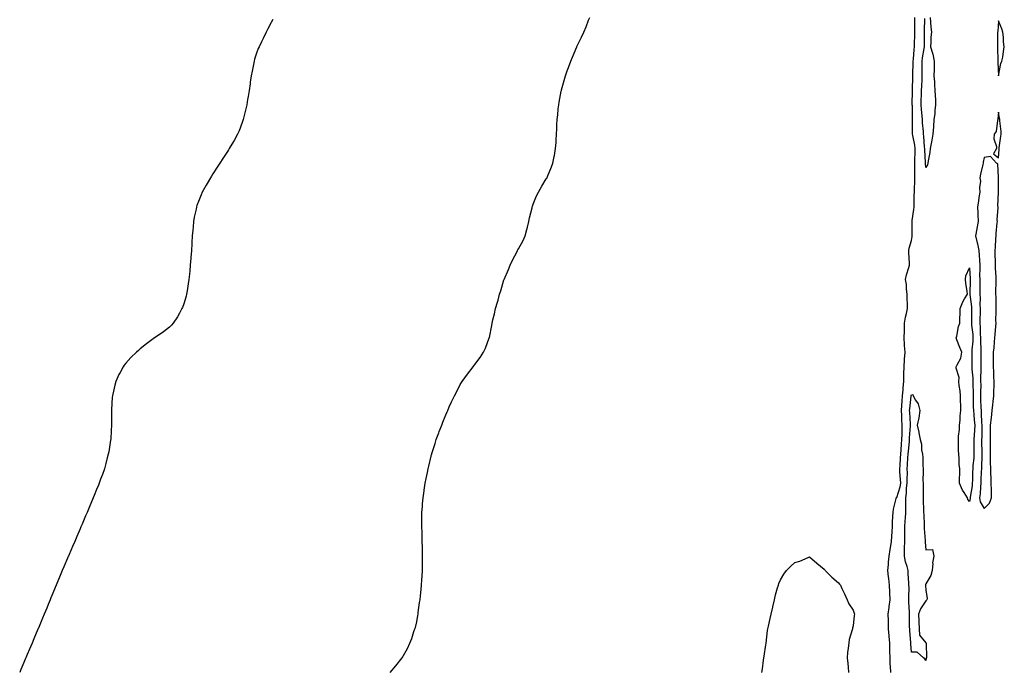
# Model space of a CAD drawing. Units: inches. Extents: x 1037123 to 1039763, y 7348058 to 7350698.
# Drawn here: x 1037885 to 1038562, y 7349473 to 7349921 of the extents above; entities that cross this region are included whole.
import ezdxf

# ---------------------------------------------------------------- set-up
doc = ezdxf.new("R2010")
doc.units = ezdxf.units.IN
doc.header["$MEASUREMENT"] = 0
doc.layers.add('Contour_10377348', color=7, linetype='Continuous', true_color=0x941aeb)

msp = doc.modelspace()

# ---------------------------------------------------------------- linework, layer by layer
at = {"layer": 'Contour_10377348'}
for points in [[(1038059.26, 7349920.72, 3213), (1038058.05, 7349918.62, 3213), (1038055.82, 7349914.14, 3213), (1038054.67, 7349911.92, 3213), (1038052.48, 7349907.5, 3213), (1038051.35, 7349905.22, 3213), (1038049.69, 7349901.92, 3213), (1038049.2, 7349900.77, 3213), (1038048.05, 7349897.61, 3213), (1038046.68, 7349893.3, 3213), (1038046.31, 7349891.92, 3213), (1038045.94, 7349889.81, 3213), (1038044.89, 7349885.09, 3213), (1038044.34, 7349881.92, 3213), (1038043.67, 7349877.55, 3213), (1038043.5, 7349876.47, 3213), (1038042.84, 7349871.92, 3213), (1038042.21, 7349867.76, 3213), (1038041.84, 7349865.71, 3213), (1038041.23, 7349861.92, 3213), (1038040.69, 7349859.29, 3213), (1038039.07, 7349852.94, 3213), (1038038.85, 7349851.92, 3213), (1038038.66, 7349851.32, 3213), (1038038.05, 7349849.76, 3213), (1038035.96, 7349844.01, 3213), (1038035, 7349841.92, 3213), (1038032.58, 7349837.38, 3213), (1038031.06, 7349834.92, 3213), (1038029.24, 7349831.92, 3213), (1038028.79, 7349831.17, 3213), (1038028.05, 7349829.97, 3213), (1038024.91, 7349825.07, 3213), (1038022.68, 7349821.92, 3213), (1038020.86, 7349819.11, 3213), (1038018.05, 7349814.65, 3213), (1038017, 7349812.96, 3213), (1038016.29, 7349811.92, 3213), (1038013.95, 7349807.82, 3213), (1038013.28, 7349806.69, 3213), (1038010.63, 7349801.92, 3213), (1038009.85, 7349800.13, 3213), (1038008.05, 7349795.56, 3213), (1038007.05, 7349792.91, 3213), (1038006.74, 7349791.92, 3213), (1038006.45, 7349790.31, 3213), (1038005.22, 7349784.75, 3213), (1038004.71, 7349781.92, 3213), (1038004.34, 7349778.22, 3213), (1038004.12, 7349775.85, 3213), (1038003.79, 7349771.92, 3213), (1038003.56, 7349767.42, 3213), (1038003.52, 7349766.46, 3213), (1038003.32, 7349761.92, 3213), (1038002.89, 7349757.08, 3213), (1038002.85, 7349756.71, 3213), (1038002.41, 7349751.92, 3213), (1038002.07, 7349747.9, 3213), (1038001.82, 7349745.69, 3213), (1038001.47, 7349741.92, 3213), (1038001.04, 7349738.94, 3213), (1038000.2, 7349734.06, 3213), (1037999.91, 7349731.92, 3213), (1037999.55, 7349730.41, 3213), (1037998.05, 7349725.26, 3213), (1037997.15, 7349722.82, 3213), (1037996.7, 7349721.92, 3213), (1037995.04, 7349718.92, 3213), (1037993.71, 7349716.25, 3213), (1037990.76, 7349711.92, 3213), (1037989.51, 7349710.46, 3213), (1037988.05, 7349709.1, 3213), (1037983.95, 7349706.03, 3213), (1037978.34, 7349702.21, 3213), (1037978.05, 7349702.01, 3213), (1037978.01, 7349701.97, 3213), (1037977.95, 7349701.92, 3213), (1037972.31, 7349697.66, 3213), (1037968.05, 7349694.26, 3213), (1037966.78, 7349693.19, 3213), (1037965.49, 7349691.92, 3213), (1037961.62, 7349688.36, 3213), (1037958.05, 7349684.48, 3213), (1037956.94, 7349683.04, 3213), (1037956.23, 7349681.92, 3213), (1037954.2, 7349678.07, 3213), (1037953.36, 7349676.6, 3213), (1037951.27, 7349671.92, 3213), (1037950.55, 7349669.42, 3213), (1037949.26, 7349663.13, 3213), (1037948.95, 7349661.92, 3213), (1037948.85, 7349661.11, 3213), (1037948.4, 7349652.28, 3213), (1037948.38, 7349651.92, 3213), (1037948.36, 7349651.61, 3213), (1037948.21, 7349642.08, 3213), (1037948.21, 7349641.77, 3213), (1037948.05, 7349638.28, 3213), (1037947.78, 7349632.2, 3213), (1037947.74, 7349631.92, 3213), (1037947.68, 7349631.55, 3213), (1037946.45, 7349623.52, 3213), (1037946.12, 7349621.92, 3213), (1037945.41, 7349619.29, 3213), (1037944.48, 7349615.48, 3213), (1037943.44, 7349611.92, 3213), (1037942.01, 7349607.95, 3213), (1037940.78, 7349604.66, 3213), (1037939.81, 7349601.92, 3213), (1037939.32, 7349600.65, 3213), (1037938.05, 7349597.56, 3213), (1037936.43, 7349593.55, 3213), (1037935.75, 7349591.92, 3213), (1037934.05, 7349587.92, 3213), (1037933.46, 7349586.51, 3213), (1037931.55, 7349581.92, 3213), (1037930.49, 7349579.47, 3213), (1037928.05, 7349573.77, 3213), (1037927.5, 7349572.47, 3213), (1037927.27, 7349571.92, 3213), (1037926.68, 7349570.56, 3213), (1037924.51, 7349565.45, 3213), (1037923.05, 7349561.92, 3213), (1037921.53, 7349558.44, 3213), (1037919.16, 7349553.03, 3213), (1037918.67, 7349551.92, 3213), (1037918.5, 7349551.48, 3213), (1037918.05, 7349550.44, 3213), (1037915.53, 7349544.44, 3213), (1037914.48, 7349541.92, 3213), (1037912.6, 7349537.36, 3213), (1037911.98, 7349535.85, 3213), (1037910.34, 7349531.92, 3213), (1037909.67, 7349530.3, 3213), (1037908.05, 7349526.49, 3213), (1037906.68, 7349523.28, 3213), (1037906.1, 7349521.92, 3213), (1037904.81, 7349518.67, 3213), (1037903.79, 7349516.17, 3213), (1037902, 7349511.92, 3213), (1037900.82, 7349509.14, 3213), (1037898.05, 7349502.43, 3213), (1037897.89, 7349502.07, 3213), (1037897.84, 7349501.92, 3213), (1037897.7, 7349501.56, 3213), (1037894.98, 7349495, 3213), (1037893.71, 7349491.92, 3213), (1037892, 7349487.98, 3213), (1037890.37, 7349484.23, 3213), (1037889.38, 7349481.92, 3213), (1037888.99, 7349480.99, 3213), (1037888.05, 7349478.76, 3213), (1037886.04, 7349473.94, 3213), (1037885.2, 7349471.92, 3213)], [(1038139.85, 7349471.92, 3212), (1038143.62, 7349476.35, 3212), (1038148.05, 7349481.92, 3212), (1038151.66, 7349488.32, 3212), (1038153.32, 7349491.92, 3212), (1038154.69, 7349495.27, 3212), (1038156.21, 7349500.09, 3212), (1038156.88, 7349501.92, 3212), (1038157.13, 7349502.83, 3212), (1038158.05, 7349506.79, 3212), (1038158.89, 7349511.08, 3212), (1038159.03, 7349511.92, 3212), (1038159.18, 7349513.06, 3212), (1038160.1, 7349519.87, 3212), (1038160.39, 7349521.92, 3212), (1038160.69, 7349524.56, 3212), (1038161.12, 7349528.85, 3212), (1038161.43, 7349531.92, 3212), (1038161.64, 7349535.52, 3212), (1038161.8, 7349538.17, 3212), (1038162.01, 7349541.92, 3212), (1038162.03, 7349545.9, 3212), (1038162.05, 7349547.92, 3212), (1038162.09, 7349551.92, 3212), (1038161.98, 7349555.84, 3212), (1038161.96, 7349558.02, 3212), (1038161.9, 7349561.92, 3212), (1038161.8, 7349565.67, 3212), (1038161.76, 7349568.21, 3212), (1038161.66, 7349571.92, 3212), (1038161.68, 7349575.56, 3212), (1038161.7, 7349578.27, 3212), (1038161.7, 7349581.92, 3212), (1038161.98, 7349585.84, 3212), (1038162.11, 7349587.85, 3212), (1038162.42, 7349591.92, 3212), (1038163.21, 7349596.75, 3212), (1038163.28, 7349597.14, 3212), (1038163.99, 7349601.92, 3212), (1038164.67, 7349605.29, 3212), (1038165.45, 7349609.33, 3212), (1038166, 7349611.92, 3212), (1038166.39, 7349613.58, 3212), (1038168.05, 7349620.55, 3212), (1038168.32, 7349621.65, 3212), (1038168.38, 7349621.92, 3212), (1038168.54, 7349622.41, 3212), (1038170.71, 7349629.27, 3212), (1038171.53, 7349631.92, 3212), (1038173.3, 7349636.68, 3212), (1038173.6, 7349637.48, 3212), (1038175.3, 7349641.92, 3212), (1038176.06, 7349643.92, 3212), (1038178.05, 7349648.92, 3212), (1038178.97, 7349651.01, 3212), (1038179.4, 7349651.92, 3212), (1038180.49, 7349654.37, 3212), (1038182.03, 7349657.94, 3212), (1038184.1, 7349661.92, 3212), (1038185.34, 7349664.63, 3212), (1038188.05, 7349669.72, 3212), (1038188.87, 7349671.09, 3212), (1038189.42, 7349671.92, 3212), (1038193.05, 7349676.92, 3212), (1038196.98, 7349681.92, 3212), (1038197.42, 7349682.55, 3212), (1038198.05, 7349683.45, 3212), (1038201.64, 7349688.32, 3212), (1038203.91, 7349691.92, 3212), (1038205.28, 7349694.69, 3212), (1038207.93, 7349701.8, 3212), (1038207.99, 7349701.92, 3212), (1038207.99, 7349701.97, 3212), (1038208.05, 7349702.19, 3212), (1038209.71, 7349710.26, 3212), (1038209.92, 7349711.92, 3212), (1038210.41, 7349714.29, 3212), (1038211.53, 7349718.45, 3212), (1038212.17, 7349721.92, 3212), (1038213.6, 7349726.37, 3212), (1038213.95, 7349727.82, 3212), (1038215.08, 7349731.92, 3212), (1038215.84, 7349734.12, 3212), (1038218.05, 7349741.78, 3212), (1038218.09, 7349741.89, 3212), (1038218.09, 7349741.92, 3212), (1038218.11, 7349741.98, 3212), (1038221.12, 7349748.86, 3212), (1038222.37, 7349751.92, 3212), (1038224.24, 7349755.72, 3212), (1038226.82, 7349760.69, 3212), (1038227.46, 7349761.92, 3212), (1038227.66, 7349762.32, 3212), (1038228.05, 7349763.08, 3212), (1038231.14, 7349768.84, 3212), (1038232.56, 7349771.92, 3212), (1038233.67, 7349776.3, 3212), (1038234.16, 7349778.02, 3212), (1038235.2, 7349781.92, 3212), (1038235.61, 7349784.36, 3212), (1038237.33, 7349791.21, 3212), (1038237.48, 7349791.92, 3212), (1038237.58, 7349792.39, 3212), (1038238.05, 7349793.75, 3212), (1038240.45, 7349799.52, 3212), (1038241.72, 7349801.92, 3212), (1038243.99, 7349805.99, 3212), (1038247.15, 7349811.03, 3212), (1038247.7, 7349811.92, 3212), (1038247.82, 7349812.15, 3212), (1038248.05, 7349812.7, 3212), (1038250.67, 7349819.31, 3212), (1038251.72, 7349821.92, 3212), (1038252.58, 7349826.46, 3212), (1038252.78, 7349827.19, 3212), (1038253.44, 7349831.92, 3212), (1038253.89, 7349836.09, 3212), (1038253.91, 7349837.78, 3212), (1038254.24, 7349841.92, 3212), (1038254.46, 7349845.51, 3212), (1038254.46, 7349848.33, 3212), (1038254.67, 7349851.92, 3212), (1038254.96, 7349855.01, 3212), (1038255.39, 7349859.27, 3212), (1038255.69, 7349861.92, 3212), (1038256.04, 7349863.93, 3212), (1038257.42, 7349871.3, 3212), (1038257.54, 7349871.92, 3212), (1038257.64, 7349872.34, 3212), (1038258.05, 7349874.01, 3212), (1038259.77, 7349880.21, 3212), (1038260.32, 7349881.92, 3212), (1038261.55, 7349885.42, 3212), (1038262.31, 7349887.67, 3212), (1038263.91, 7349891.92, 3212), (1038265.12, 7349894.85, 3212), (1038268.05, 7349901.8, 3212), (1038268.11, 7349901.92, 3212), (1038268.17, 7349902.03, 3212), (1038271.43, 7349908.54, 3212), (1038272.89, 7349911.92, 3212), (1038274.46, 7349915.52, 3212), (1038276.25, 7349920.12, 3212), (1038276.98, 7349921.92, 3212)], [(1038483.83, 7349471.92, 3211), (1038483.64, 7349476.34, 3211), (1038483.58, 7349477.44, 3211), (1038483.38, 7349481.92, 3211), (1038483.36, 7349486.62, 3211), (1038483.36, 7349487.24, 3211), (1038483.34, 7349491.92, 3211), (1038482.89, 7349496.76, 3211), (1038482.85, 7349497.13, 3211), (1038482.37, 7349501.92, 3211), (1038482.27, 7349506.13, 3211), (1038482.31, 7349507.67, 3211), (1038482.21, 7349511.92, 3211), (1038482.78, 7349516.65, 3211), (1038482.78, 7349517.19, 3211), (1038483.52, 7349521.92, 3211), (1038483.25, 7349526.73, 3211), (1038483.19, 7349527.06, 3211), (1038482.95, 7349531.92, 3211), (1038482.6, 7349536.48, 3211), (1038482.31, 7349537.66, 3211), (1038481.86, 7349541.92, 3211), (1038482.23, 7349546.09, 3211), (1038482.37, 7349547.61, 3211), (1038482.72, 7349551.92, 3211), (1038483.46, 7349556.5, 3211), (1038483.71, 7349557.58, 3211), (1038484.5, 7349561.92, 3211), (1038484.63, 7349565.33, 3211), (1038484.85, 7349568.72, 3211), (1038484.98, 7349571.92, 3211), (1038485.1, 7349574.88, 3211), (1038485.39, 7349579.26, 3211), (1038485.49, 7349581.92, 3211), (1038485.75, 7349584.22, 3211), (1038487.5, 7349591.37, 3211), (1038487.58, 7349591.92, 3211), (1038487.87, 7349592.1, 3211), (1038488.05, 7349592.08, 3211), (1038490.41, 7349599.55, 3211), (1038490.73, 7349601.92, 3211), (1038490.67, 7349604.54, 3211), (1038490.18, 7349609.8, 3211), (1038490.12, 7349611.92, 3211), (1038490.26, 7349614.13, 3211), (1038490.59, 7349619.38, 3211), (1038490.75, 7349621.92, 3211), (1038491, 7349624.86, 3211), (1038491.25, 7349628.71, 3211), (1038491.53, 7349631.92, 3211), (1038491.66, 7349635.53, 3211), (1038491.66, 7349638.3, 3211), (1038491.8, 7349641.92, 3211), (1038491.6, 7349645.48, 3211), (1038491.45, 7349648.52, 3211), (1038491.27, 7349651.92, 3211), (1038491.53, 7349655.41, 3211), (1038491.68, 7349658.29, 3211), (1038491.98, 7349661.92, 3211), (1038492.35, 7349666.22, 3211), (1038492.37, 7349667.61, 3211), (1038492.82, 7349671.92, 3211), (1038492.93, 7349676.79, 3211), (1038492.93, 7349677.03, 3211), (1038493.05, 7349681.92, 3211), (1038493.3, 7349686.66, 3211), (1038493.38, 7349687.26, 3211), (1038493.69, 7349691.92, 3211), (1038493.44, 7349696.53, 3211), (1038493.42, 7349697.29, 3211), (1038493.15, 7349701.92, 3211), (1038493.25, 7349706.72, 3211), (1038493.25, 7349707.12, 3211), (1038493.34, 7349711.92, 3211), (1038493.99, 7349715.99, 3211), (1038494.81, 7349718.68, 3211), (1038495.47, 7349721.92, 3211), (1038495.35, 7349724.61, 3211), (1038495.22, 7349729.08, 3211), (1038495.1, 7349731.92, 3211), (1038494.65, 7349735.33, 3211), (1038494.71, 7349738.58, 3211), (1038494.09, 7349741.92, 3211), (1038494.75, 7349745.22, 3211), (1038496.27, 7349750.14, 3211), (1038496.7, 7349751.92, 3211), (1038496.68, 7349753.29, 3211), (1038496.43, 7349760.3, 3211), (1038496.41, 7349761.92, 3211), (1038496.59, 7349763.38, 3211), (1038498.05, 7349768.84, 3211), (1038498.5, 7349771.47, 3211), (1038498.56, 7349771.92, 3211), (1038498.5, 7349772.38, 3211), (1038498.56, 7349781.41, 3211), (1038498.5, 7349781.92, 3211), (1038498.56, 7349782.44, 3211), (1038499.81, 7349790.16, 3211), (1038500, 7349791.92, 3211), (1038500.04, 7349793.92, 3211), (1038500.04, 7349799.92, 3211), (1038500.1, 7349801.92, 3211), (1038500.14, 7349804.01, 3211), (1038500.49, 7349809.48, 3211), (1038500.53, 7349811.92, 3211), (1038500.41, 7349814.28, 3211), (1038500.51, 7349819.46, 3211), (1038500.39, 7349821.92, 3211), (1038500.39, 7349824.27, 3211), (1038500.67, 7349829.3, 3211), (1038500.69, 7349831.92, 3211), (1038500.37, 7349834.25, 3211), (1038499.09, 7349840.89, 3211), (1038498.93, 7349841.92, 3211), (1038498.89, 7349842.76, 3211), (1038498.95, 7349851.01, 3211), (1038498.93, 7349851.92, 3211), (1038498.85, 7349852.73, 3211), (1038498.75, 7349861.22, 3211), (1038498.71, 7349861.92, 3211), (1038498.71, 7349862.59, 3211), (1038498.79, 7349871.17, 3211), (1038498.81, 7349871.92, 3211), (1038498.85, 7349872.73, 3211), (1038499.09, 7349880.89, 3211), (1038499.12, 7349881.92, 3211), (1038499.12, 7349882.99, 3211), (1038499.3, 7349890.67, 3211), (1038499.28, 7349891.92, 3211), (1038499.46, 7349893.34, 3211), (1038499.96, 7349900, 3211), (1038500.24, 7349901.92, 3211), (1038500.28, 7349904.14, 3211), (1038500.37, 7349909.59, 3211), (1038500.41, 7349911.92, 3211), (1038500.45, 7349914.32, 3211), (1038500.45, 7349919.52, 3211), (1038500.49, 7349921.92, 3211)], [(1038510.9, 7349921.92, 3210), (1038511.16, 7349918.82, 3210), (1038511.55, 7349915.43, 3210), (1038511.82, 7349911.92, 3210), (1038511.39, 7349908.58, 3210), (1038511.47, 7349905.34, 3210), (1038511.14, 7349901.92, 3210), (1038512.48, 7349897.49, 3210), (1038512.84, 7349896.71, 3210), (1038513.75, 7349891.92, 3210), (1038513.64, 7349887.5, 3210), (1038513.64, 7349886.33, 3210), (1038513.5, 7349881.92, 3210), (1038513.87, 7349877.74, 3210), (1038513.91, 7349876.06, 3210), (1038514.24, 7349871.92, 3210), (1038514.46, 7349868.32, 3210), (1038514.55, 7349865.42, 3210), (1038514.75, 7349861.92, 3210), (1038514.24, 7349858.11, 3210), (1038514.2, 7349855.76, 3210), (1038513.54, 7349851.92, 3210), (1038513.17, 7349847.04, 3210), (1038513.19, 7349846.79, 3210), (1038512.7, 7349841.92, 3210), (1038512.19, 7349837.78, 3210), (1038511.62, 7349835.49, 3210), (1038511.08, 7349831.92, 3210), (1038510.8, 7349829.17, 3210), (1038509.65, 7349823.51, 3210), (1038509.46, 7349821.92, 3210), (1038509.2, 7349820.77, 3210), (1038508.05, 7349818.97, 3210), (1038507.74, 7349821.61, 3210), (1038507.72, 7349821.92, 3210), (1038507.72, 7349822.25, 3210), (1038507.29, 7349831.15, 3210), (1038507.29, 7349831.92, 3210), (1038507.17, 7349832.8, 3210), (1038506.6, 7349840.47, 3210), (1038506.39, 7349841.92, 3210), (1038506.31, 7349843.65, 3210), (1038505.78, 7349849.65, 3210), (1038505.69, 7349851.92, 3210), (1038505.49, 7349854.48, 3210), (1038504.91, 7349858.78, 3210), (1038504.69, 7349861.92, 3210), (1038504.77, 7349865.2, 3210), (1038504.92, 7349868.8, 3210), (1038505, 7349871.92, 3210), (1038505.14, 7349874.84, 3210), (1038505.43, 7349879.3, 3210), (1038505.55, 7349881.92, 3210), (1038505.55, 7349884.42, 3210), (1038505.37, 7349889.25, 3210), (1038505.37, 7349891.92, 3210), (1038505.67, 7349894.3, 3210), (1038506.88, 7349900.74, 3210), (1038507.03, 7349901.92, 3210), (1038507.05, 7349902.92, 3210), (1038507.11, 7349910.98, 3210), (1038507.11, 7349911.92, 3210), (1038507.13, 7349912.83, 3210), (1038507.39, 7349921.25, 3210)], [(1038395.24, 7349471.92, 3211), (1038395.65, 7349474.32, 3211), (1038396.47, 7349480.34, 3211), (1038396.74, 7349481.92, 3211), (1038396.96, 7349483.02, 3211), (1038398.05, 7349490.92, 3211), (1038398.17, 7349491.8, 3211), (1038398.17, 7349491.92, 3211), (1038398.19, 7349492.07, 3211), (1038399.24, 7349500.73, 3211), (1038399.38, 7349501.92, 3211), (1038399.81, 7349503.67, 3211), (1038401.06, 7349508.91, 3211), (1038401.76, 7349511.92, 3211), (1038402.82, 7349516.68, 3211), (1038402.89, 7349517.08, 3211), (1038404.01, 7349521.92, 3211), (1038404.77, 7349525.2, 3211), (1038406.16, 7349530.04, 3211), (1038406.64, 7349531.92, 3211), (1038407, 7349532.98, 3211), (1038408.05, 7349535.63, 3211), (1038410.45, 7349539.53, 3211), (1038412.19, 7349541.92, 3211), (1038415.12, 7349544.84, 3211), (1038418.05, 7349547.44, 3211), (1038421.47, 7349548.5, 3211), (1038427.13, 7349551.01, 3211), (1038428.05, 7349551.38, 3211), (1038433.05, 7349546.92, 3211), (1038438.05, 7349542.98, 3211), (1038438.5, 7349542.37, 3211), (1038438.85, 7349541.92, 3211), (1038443.48, 7349537.36, 3211), (1038448.05, 7349533.6, 3211), (1038448.77, 7349532.64, 3211), (1038449.28, 7349531.92, 3211), (1038450.37, 7349529.59, 3211), (1038452.11, 7349525.99, 3211), (1038454.01, 7349521.92, 3211), (1038455.1, 7349518.96, 3211), (1038458.05, 7349514.75, 3211), (1038458.66, 7349512.54, 3211), (1038458.97, 7349511.92, 3211), (1038458.81, 7349511.16, 3211), (1038458.05, 7349503.92, 3211), (1038457.6, 7349502.37, 3211), (1038457.52, 7349501.92, 3211), (1038457.39, 7349501.26, 3211), (1038455.35, 7349494.62, 3211), (1038454.98, 7349491.92, 3211), (1038454.71, 7349488.59, 3211), (1038454.26, 7349485.7, 3211), (1038454.01, 7349481.92, 3211), (1038454.3, 7349478.17, 3211), (1038454.53, 7349475.43, 3211), (1038454.83, 7349471.92, 3211)]]:
    msp.add_polyline3d(points, dxfattribs=at)
for points in [[(1038558.05, 7349881.92, 3211), (1038559.65, 7349890.33, 3211), (1038560.34, 7349891.92, 3211), (1038560.82, 7349894.7, 3211), (1038561.27, 7349898.69, 3211), (1038561.94, 7349901.92, 3211), (1038561.35, 7349905.22, 3211), (1038561.39, 7349908.59, 3211), (1038560.96, 7349911.92, 3211), (1038560.28, 7349914.15, 3211), (1038558.05, 7349919.74, 3211), (1038557.5, 7349912.48, 3211), (1038557.31, 7349911.92, 3211), (1038557.27, 7349911.14, 3211), (1038557.29, 7349902.68, 3211), (1038557.25, 7349901.92, 3211), (1038557.23, 7349901.1, 3211), (1038557.46, 7349892.51, 3211), (1038557.44, 7349891.92, 3211), (1038557.42, 7349891.3, 3211)], [(1038558.05, 7349825.57, 3211), (1038558.4, 7349831.57, 3211), (1038558.42, 7349831.92, 3211), (1038558.5, 7349832.37, 3211), (1038559.59, 7349840.38, 3211), (1038559.89, 7349841.92, 3211), (1038559.83, 7349843.7, 3211), (1038558.87, 7349851.09, 3211), (1038558.85, 7349851.92, 3211), (1038558.73, 7349852.61, 3211), (1038558.05, 7349856.98, 3211), (1038557.58, 7349852.4, 3211), (1038557.58, 7349851.92, 3211), (1038557.29, 7349851.16, 3211), (1038556.39, 7349843.59, 3211), (1038554.87, 7349841.92, 3211), (1038554.81, 7349838.67, 3211), (1038556.6, 7349833.37, 3211), (1038556.55, 7349831.92, 3211), (1038554.53, 7349828.41, 3211)], [(1038548.05, 7349584.57, 3211), (1038551.76, 7349588.21, 3211), (1038553.23, 7349591.92, 3211), (1038553.09, 7349596.89, 3211), (1038553.09, 7349596.96, 3211), (1038552.93, 7349601.92, 3211), (1038552.82, 7349606.69, 3211), (1038552.78, 7349607.2, 3211), (1038552.64, 7349611.92, 3211), (1038552.52, 7349616.39, 3211), (1038552.46, 7349617.51, 3211), (1038552.35, 7349621.92, 3211), (1038552.41, 7349626.28, 3211), (1038552.48, 7349627.49, 3211), (1038552.54, 7349631.92, 3211), (1038552.52, 7349636.39, 3211), (1038552.5, 7349637.47, 3211), (1038552.48, 7349641.92, 3211), (1038553.05, 7349646.91, 3211), (1038553.05, 7349646.92, 3211), (1038553.6, 7349651.92, 3211), (1038554.07, 7349655.9, 3211), (1038554.34, 7349658.21, 3211), (1038554.79, 7349661.92, 3211), (1038554.79, 7349665.18, 3211), (1038555, 7349668.88, 3211), (1038555.02, 7349671.92, 3211), (1038554.83, 7349675.14, 3211), (1038554.79, 7349678.66, 3211), (1038554.57, 7349681.92, 3211), (1038554.57, 7349685.39, 3211), (1038554.61, 7349688.49, 3211), (1038554.61, 7349691.92, 3211), (1038554.96, 7349695, 3211), (1038555.24, 7349699.1, 3211), (1038555.51, 7349701.92, 3211), (1038555.71, 7349704.26, 3211), (1038556.12, 7349709.98, 3211), (1038556.27, 7349711.92, 3211), (1038556.21, 7349713.75, 3211), (1038556.41, 7349720.27, 3211), (1038556.35, 7349721.92, 3211), (1038556.27, 7349723.69, 3211), (1038556.23, 7349730.11, 3211), (1038556.16, 7349731.92, 3211), (1038556.21, 7349733.75, 3211), (1038556.29, 7349740.17, 3211), (1038556.35, 7349741.92, 3211), (1038556.25, 7349743.72, 3211), (1038555.94, 7349749.82, 3211), (1038555.82, 7349751.92, 3211), (1038555.86, 7349754.1, 3211), (1038555.61, 7349759.47, 3211), (1038555.65, 7349761.92, 3211), (1038555.9, 7349764.07, 3211), (1038556.12, 7349769.99, 3211), (1038556.31, 7349771.92, 3211), (1038556.41, 7349773.56, 3211), (1038557.09, 7349780.96, 3211), (1038557.15, 7349781.92, 3211), (1038557.09, 7349782.88, 3211), (1038557.66, 7349791.53, 3211), (1038557.62, 7349791.92, 3211), (1038557.58, 7349792.39, 3211), (1038558.01, 7349801.89, 3211), (1038558.01, 7349801.92, 3211), (1038557.99, 7349801.97, 3211), (1038558.01, 7349811.88, 3211), (1038557.99, 7349811.92, 3211), (1038557.95, 7349812.02, 3211), (1038557.48, 7349821.36, 3211), (1038556.66, 7349821.92, 3211), (1038552.5, 7349826.38, 3211), (1038548.05, 7349825.75, 3211), (1038547.46, 7349822.52, 3211), (1038547.35, 7349821.92, 3211), (1038547.17, 7349821.05, 3211), (1038545.67, 7349814.31, 3211), (1038545.22, 7349811.92, 3211), (1038545.61, 7349809.48, 3211), (1038544.85, 7349805.12, 3211), (1038545.14, 7349801.92, 3211), (1038544.53, 7349798.39, 3211), (1038544.26, 7349795.72, 3211), (1038543.48, 7349791.92, 3211), (1038543.77, 7349787.64, 3211), (1038543.66, 7349786.32, 3211), (1038543.87, 7349781.92, 3211), (1038543.15, 7349777.02, 3211), (1038543.15, 7349776.82, 3211), (1038542.09, 7349771.92, 3211), (1038543.36, 7349767.24, 3211), (1038543.44, 7349766.52, 3211), (1038544.42, 7349761.92, 3211), (1038544.67, 7349758.55, 3211), (1038544.81, 7349755.16, 3211), (1038545.06, 7349751.92, 3211), (1038545.1, 7349748.98, 3211), (1038545, 7349744.96, 3211), (1038545.06, 7349741.92, 3211), (1038545.06, 7349738.93, 3211), (1038545.14, 7349734.83, 3211), (1038545.14, 7349731.92, 3211), (1038545.28, 7349729.15, 3211), (1038545.16, 7349724.82, 3211), (1038545.28, 7349721.92, 3211), (1038545.24, 7349719.11, 3211), (1038545.12, 7349714.84, 3211), (1038545.08, 7349711.92, 3211), (1038545.3, 7349709.16, 3211), (1038545.43, 7349704.53, 3211), (1038545.61, 7349701.92, 3211), (1038545.55, 7349699.43, 3211), (1038545.82, 7349694.14, 3211), (1038545.76, 7349691.92, 3211), (1038545.75, 7349689.62, 3211), (1038545.73, 7349684.25, 3211), (1038545.71, 7349681.92, 3211), (1038545.8, 7349679.66, 3211), (1038545.59, 7349674.38, 3211), (1038545.67, 7349671.92, 3211), (1038545.69, 7349669.56, 3211), (1038545.59, 7349664.39, 3211), (1038545.59, 7349661.92, 3211), (1038545.65, 7349659.51, 3211), (1038545.88, 7349654.09, 3211), (1038545.92, 7349651.92, 3211), (1038546.08, 7349649.95, 3211), (1038546.37, 7349643.59, 3211), (1038546.51, 7349641.92, 3211), (1038546.45, 7349640.31, 3211), (1038546.41, 7349633.56, 3211), (1038546.35, 7349631.92, 3211), (1038546.35, 7349630.23, 3211), (1038546.51, 7349623.47, 3211), (1038546.51, 7349621.92, 3211), (1038546.41, 7349620.28, 3211), (1038546.29, 7349613.69, 3211), (1038546.17, 7349611.92, 3211), (1038546.12, 7349609.98, 3211), (1038545.88, 7349604.1, 3211), (1038545.8, 7349601.92, 3211), (1038545.55, 7349599.42, 3211), (1038545.32, 7349594.65, 3211), (1038545, 7349591.92, 3211), (1038545.35, 7349589.23, 3211)], [(1038538.05, 7349589.46, 3210), (1038536.92, 7349590.78, 3210), (1038536.53, 7349591.92, 3210), (1038534.3, 7349595.67, 3210), (1038533.3, 7349597.18, 3210), (1038531.25, 7349601.92, 3210), (1038531.21, 7349605.08, 3210), (1038531.35, 7349608.62, 3210), (1038531.31, 7349611.92, 3210), (1038530.84, 7349614.72, 3210), (1038530.94, 7349619.04, 3210), (1038530.59, 7349621.92, 3210), (1038530.53, 7349624.4, 3210), (1038530.43, 7349629.54, 3210), (1038530.37, 7349631.92, 3210), (1038530.37, 7349634.24, 3210), (1038531.08, 7349638.89, 3210), (1038531.08, 7349641.92, 3210), (1038531.51, 7349645.38, 3210), (1038531.62, 7349648.35, 3210), (1038532.15, 7349651.92, 3210), (1038532.03, 7349655.9, 3210), (1038531.92, 7349658.05, 3210), (1038531.8, 7349661.92, 3210), (1038531.6, 7349665.47, 3210), (1038530.86, 7349669.12, 3210), (1038530.67, 7349671.92, 3210), (1038530.8, 7349674.68, 3210), (1038528.85, 7349681.12, 3210), (1038528.95, 7349681.92, 3210), (1038529.44, 7349683.31, 3210), (1038531.98, 7349687.99, 3210), (1038532.74, 7349691.92, 3210), (1038531.45, 7349695.33, 3210), (1038529.42, 7349700.56, 3210), (1038528.89, 7349701.92, 3210), (1038529.22, 7349703.1, 3210), (1038530.39, 7349709.59, 3210), (1038531.33, 7349711.92, 3210), (1038531.41, 7349715.28, 3210), (1038531.6, 7349718.37, 3210), (1038531.68, 7349721.92, 3210), (1038533.42, 7349726.56, 3210), (1038534.69, 7349728.56, 3210), (1038536.55, 7349731.92, 3210), (1038536.31, 7349733.66, 3210), (1038535.57, 7349739.43, 3210), (1038535.24, 7349741.92, 3210), (1038535.45, 7349744.51, 3210), (1038538.05, 7349750.02, 3210), (1038538.5, 7349742.37, 3210), (1038538.52, 7349741.92, 3210), (1038538.52, 7349741.46, 3210), (1038538.3, 7349732.18, 3210), (1038538.3, 7349731.92, 3210), (1038538.32, 7349731.65, 3210), (1038539.38, 7349723.25, 3210), (1038539.44, 7349721.92, 3210), (1038539.42, 7349720.56, 3210), (1038539.4, 7349713.26, 3210), (1038539.38, 7349711.92, 3210), (1038539.48, 7349710.49, 3210), (1038540.22, 7349704.08, 3210), (1038540.35, 7349701.92, 3210), (1038540.32, 7349699.66, 3210), (1038539.69, 7349693.56, 3210), (1038539.65, 7349691.92, 3210), (1038539.63, 7349690.34, 3210), (1038539.57, 7349683.44, 3210), (1038539.55, 7349681.92, 3210), (1038539.63, 7349680.35, 3210), (1038540.32, 7349674.19, 3210), (1038540.39, 7349671.92, 3210), (1038540.41, 7349669.56, 3210), (1038540.57, 7349664.44, 3210), (1038540.59, 7349661.92, 3210), (1038540.63, 7349659.33, 3210), (1038540.63, 7349654.49, 3210), (1038540.67, 7349651.92, 3210), (1038540.9, 7349649.07, 3210), (1038541.33, 7349645.2, 3210), (1038541.57, 7349641.92, 3210), (1038541.45, 7349638.52, 3210), (1038541.21, 7349635.08, 3210), (1038541.08, 7349631.92, 3210), (1038541.1, 7349628.87, 3210), (1038541.06, 7349624.92, 3210), (1038541.08, 7349621.92, 3210), (1038540.9, 7349619.08, 3210), (1038540.37, 7349614.24, 3210), (1038540.22, 7349611.92, 3210), (1038540.16, 7349609.82, 3210), (1038540.02, 7349603.9, 3210), (1038539.96, 7349601.92, 3210), (1038539.79, 7349600.18, 3210), (1038538.46, 7349592.33, 3210), (1038538.4, 7349591.92, 3210), (1038538.46, 7349591.51, 3210)], [(1038508.05, 7349480.17, 3210), (1038507.39, 7349481.26, 3210), (1038506.33, 7349481.92, 3210), (1038502.09, 7349485.96, 3210), (1038498.05, 7349485.82, 3210), (1038497.74, 7349491.61, 3210), (1038497.74, 7349491.92, 3210), (1038497.72, 7349492.26, 3210), (1038496.98, 7349500.84, 3210), (1038496.9, 7349501.92, 3210), (1038496.86, 7349503.11, 3210), (1038496.74, 7349510.6, 3210), (1038496.7, 7349511.92, 3210), (1038496.74, 7349513.23, 3210), (1038496.27, 7349520.14, 3210), (1038496.31, 7349521.92, 3210), (1038496.27, 7349523.69, 3210), (1038496.45, 7349530.32, 3210), (1038496.41, 7349531.92, 3210), (1038496.37, 7349533.6, 3210), (1038495.9, 7349539.77, 3210), (1038495.84, 7349541.92, 3210), (1038495.18, 7349544.79, 3210), (1038493.99, 7349547.86, 3210), (1038493.38, 7349551.92, 3210), (1038493.44, 7349556.53, 3210), (1038493.42, 7349557.29, 3210), (1038493.46, 7349561.92, 3210), (1038493.54, 7349566.44, 3210), (1038493.56, 7349567.42, 3210), (1038493.62, 7349571.92, 3210), (1038493.83, 7349576.14, 3210), (1038493.99, 7349577.86, 3210), (1038494.22, 7349581.92, 3210), (1038494.24, 7349585.72, 3210), (1038494.2, 7349588.06, 3210), (1038494.22, 7349591.92, 3210), (1038494.81, 7349595.16, 3210), (1038494.75, 7349598.61, 3210), (1038495.16, 7349601.92, 3210), (1038495.1, 7349604.86, 3210), (1038495.32, 7349609.2, 3210), (1038495.26, 7349611.92, 3210), (1038495.41, 7349614.55, 3210), (1038495.71, 7349619.58, 3210), (1038495.86, 7349621.92, 3210), (1038496.02, 7349623.95, 3210), (1038496.66, 7349630.53, 3210), (1038496.78, 7349631.92, 3210), (1038496.82, 7349633.14, 3210), (1038497.42, 7349641.3, 3210), (1038497.46, 7349641.92, 3210), (1038497.42, 7349642.55, 3210), (1038496.94, 7349650.8, 3210), (1038496.88, 7349651.92, 3210), (1038496.96, 7349653.01, 3210), (1038497.89, 7349661.76, 3210), (1038497.91, 7349661.92, 3210), (1038497.91, 7349662.05, 3210), (1038498.05, 7349662.77, 3210), (1038499.07, 7349662.93, 3210), (1038499.34, 7349661.92, 3210), (1038500.86, 7349659.11, 3210), (1038502.64, 7349656.51, 3210), (1038503.93, 7349651.92, 3210), (1038503.11, 7349646.98, 3210), (1038503.11, 7349646.86, 3210), (1038502, 7349641.92, 3210), (1038503.28, 7349637.15, 3210), (1038503.28, 7349636.68, 3210), (1038504.16, 7349631.92, 3210), (1038504.96, 7349628.82, 3210), (1038505.08, 7349624.89, 3210), (1038505.61, 7349621.92, 3210), (1038505.84, 7349619.7, 3210), (1038505.86, 7349614.11, 3210), (1038506.06, 7349611.92, 3210), (1038506.17, 7349610.05, 3210), (1038506.04, 7349603.93, 3210), (1038506.16, 7349601.92, 3210), (1038506.12, 7349600, 3210), (1038506.19, 7349593.79, 3210), (1038506.16, 7349591.92, 3210), (1038506.16, 7349590.02, 3210), (1038506.41, 7349583.55, 3210), (1038506.41, 7349581.92, 3210), (1038506.59, 7349580.46, 3210), (1038506.76, 7349573.2, 3210), (1038506.9, 7349571.92, 3210), (1038506.96, 7349570.82, 3210), (1038507.48, 7349562.49, 3210), (1038507.5, 7349561.92, 3210), (1038507.52, 7349561.39, 3210), (1038508.05, 7349556.16, 3210), (1038512.5, 7349556.38, 3210), (1038513.48, 7349551.92, 3210), (1038512.66, 7349547.31, 3210), (1038512.8, 7349546.67, 3210), (1038512.39, 7349541.92, 3210), (1038511.43, 7349538.55, 3210), (1038508.05, 7349532.88, 3210), (1038507.82, 7349532.16, 3210), (1038507.7, 7349531.92, 3210), (1038507.74, 7349531.61, 3210), (1038508.05, 7349528.43, 3210), (1038508.81, 7349522.68, 3210), (1038508.67, 7349521.92, 3210), (1038508.48, 7349521.5, 3210), (1038508.05, 7349521.13, 3210), (1038504.44, 7349515.52, 3210), (1038502.95, 7349511.92, 3210), (1038503.17, 7349507.04, 3210), (1038503.23, 7349506.75, 3210), (1038503.46, 7349501.92, 3210), (1038503.62, 7349497.49, 3210), (1038508.05, 7349492.2, 3210), (1038508.19, 7349492.06, 3210), (1038508.32, 7349491.92, 3210), (1038508.34, 7349491.63, 3210), (1038508.44, 7349482.31, 3210), (1038508.46, 7349481.92, 3210), (1038508.32, 7349481.64, 3210)]]:
    msp.add_polyline3d(points, close=True, dxfattribs=at)

doc.saveas('drawing.dxf')
